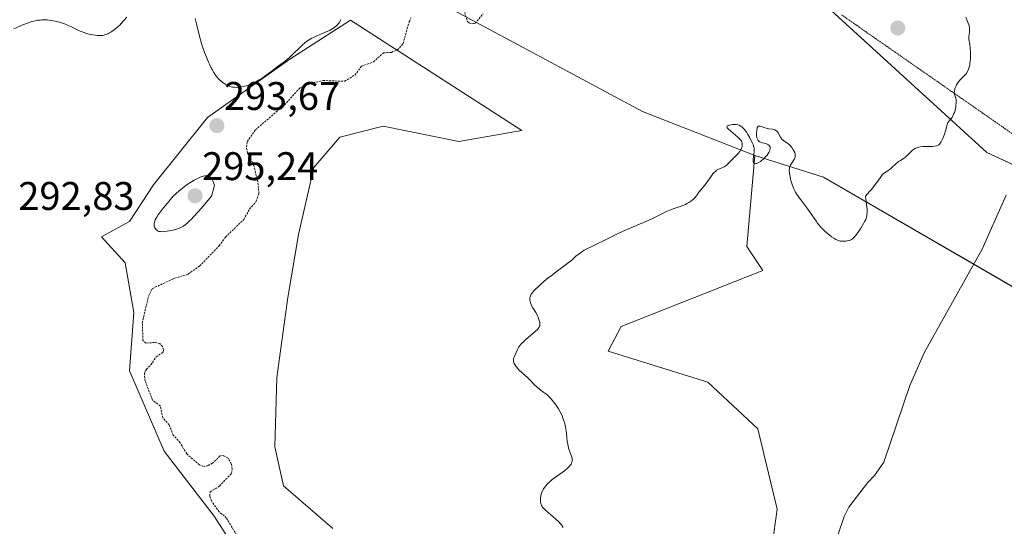
# Model space of a CAD drawing. Units: metres. Extents: x 625582 to 629065, y 4669409 to 4671785.
# Drawn here: x 626546 to 626793, y 4669682 to 4669809 of the extents above; entities that cross this region are included whole.
import ezdxf
from ezdxf.enums import TextEntityAlignment as Align

# ---------------------------------------------------------------- set-up
doc = ezdxf.new("R2010")
doc.units = ezdxf.units.M
doc.header["$MEASUREMENT"] = 0
doc.linetypes.add('TRAZOS', pattern=[0.75, 0.5, -0.25])
doc.linetypes.add('TRAZOS2', pattern=[0.375, 0.25, -0.125])
for name, color, linetype, lineweight in [('Carátula', 7, 'Continuous', 5), ('Corriente natural lineal', 142, 'Continuous', 13), ('Cultivos herbáceos CxS', 92, 'Continuous', 0), ('Curva de nivel auxiliar', 36, 'TRAZOS', 0), ('Curva de nivel normal', 36, 'Continuous', 0), ('Matorral', 135, 'Continuous', 0), ('Matorral CxS', 135, 'Continuous', 0), ('Pastizal CxS', 92, 'Continuous', 0), ('Punto de cota en terreno', 7, 'Continuous', 0), ('Rótulo de punto de cota en terreno', 19, 'Continuous', 0), ('Suelo desnudo', 252, 'Continuous', 0), ('Suelo desnudo CxS', 43, 'Continuous', 0), ('Vía pecuaria eje', 92, 'TRAZOS2', 0)]:
    doc.layers.add(name, color=color, linetype=linetype, lineweight=lineweight)
doc.styles.add('Arial', font='arial.ttf', dxfattribs={"height": 0.2})

# ---------------------------------------------------------------- blocks, each defined once
blk = doc.blocks.new('*U153')
at = {"layer": 'Suelo desnudo CxS', "color": 43, "linetype": 'Continuous', "lineweight": 0}
blk.add_polyline3d([(626605.43, 4669518.64, 282.6), (626637.25, 4669547.82, 281.94), (626668.64, 4669566.84, 283.27), (626679.25, 4669576.56, 286.04), (626682.05, 4669596.31, 287.17), (626688.06, 4669614.21, 286.67), (626694.64, 4669635.29, 288.21), (626702, 4669648.77, 288.58), (626720.15, 4669663.09, 288.18), (626734.54, 4669674.16, 288.13), (626736.21, 4669686.26, 288.29), (626731.35, 4669706.38, 287.98), (626718.85, 4669718.1, 288.39), (626693.84, 4669725.92, 289.36), (626697.06, 4669732.11, 289.31), (626732.63, 4669746.15, 289.07), (626728.61, 4669752.18, 289.3), (626730.66, 4669775.03, 289.93), (626747.86, 4669769.56, 290.21), (626885.85, 4669689.48, 292.67)], dxfattribs=at)
blk = doc.blocks.new('*U156')
at = {"layer": 'Pastizal CxS', "color": 92, "linetype": 'Continuous', "lineweight": 0}
blk.add_polyline3d([(626608.91, 4669662.87, 293.06), (626595, 4669684.51, 292.84), (626582.5, 4669700.82, 293.03), (626573.8, 4669720.92, 292.97), (626574.89, 4669735.6, 292.83), (626572.72, 4669748.1, 293.35), (626566.74, 4669754.62, 293.27), (626573.8, 4669758.42, 293.66), (626579.78, 4669767.66, 293.86), (626593.37, 4669784.51, 293.78), (626614.02, 4669799.18, 294.43), (626629.23, 4669808.96, 294.51), (626629.23, 4669808.96, 294.51), (626672.17, 4669781.25, 290.67), (626656.41, 4669778.53, 290.87), (626637.39, 4669782.33, 290.98), (626626.52, 4669779.62, 291.2), (626620, 4669772.01, 291.05), (626616.19, 4669755.16, 290.82), (626613.47, 4669739.4, 290.84), (626610.76, 4669719.29, 290.96), (626610.21, 4669701.9, 291.09), (626612.39, 4669692.12, 291.21), (626624.75, 4669681.36, 291.17)], dxfattribs=at)
blk = doc.blocks.new('*U171')
at = {"layer": 'Curva de nivel normal', "color": 36, "linetype": 'Continuous', "lineweight": 0}
blk.add_polyline3d([(626783.53, 4669809.72, 290), (626783.79, 4669809.02, 290), (626784.27, 4669807.79, 290), (626784.43, 4669807.23, 290), (626784.48, 4669806.96, 290), (626784.5, 4669806.42, 290), (626784.47, 4669806.07, 290), (626784.38, 4669805.36, 290), (626784.32, 4669804.85, 290), (626784.31, 4669804.59, 290), (626784.33, 4669804.09, 290), (626784.51, 4669802.97, 290), (626784.65, 4669801.91, 290), (626784.71, 4669800.74, 290), (626784.72, 4669800.11, 290), (626784.68, 4669799.15, 290), (626784.59, 4669798.23, 290), (626784.53, 4669797.8, 290), (626784.45, 4669797.41, 290), (626784.24, 4669796.7, 290), (626783.98, 4669796.1, 290), (626783.77, 4669795.74, 290), (626783.62, 4669795.52, 290), (626783.3, 4669795.12, 290), (626782.91, 4669794.7, 290), (626782.08, 4669793.91, 290), (626781.68, 4669793.48, 290), (626781.5, 4669793.24, 290), (626781.18, 4669792.71, 290), (626781, 4669792.33, 290), (626780.82, 4669791.82, 290), (626780.75, 4669791.57, 290), (626780.68, 4669791.2, 290), (626780.67, 4669791.03, 290), (626780.66, 4669790.78, 290), (626780.68, 4669790.62, 290), (626780.73, 4669790.33, 290), (626781.01, 4669789.46, 290), (626781.11, 4669788.93, 290), (626781.14, 4669788.62, 290), (626781.14, 4669788.27, 290), (626781.06, 4669787.47, 290), (626781, 4669787.1, 290), (626780.83, 4669786.35, 290), (626780.67, 4669785.82, 290), (626780.49, 4669785.33, 290), (626780.4, 4669785.11, 290), (626780.3, 4669784.91, 290), (626780.09, 4669784.56, 290), (626779.88, 4669784.27, 290), (626779.47, 4669783.8, 290), (626779.2, 4669783.48, 290), (626779.09, 4669783.32, 290), (626778.99, 4669783.14, 290), (626778.84, 4669782.75, 290), (626778.75, 4669782.45, 290), (626778.45, 4669781.21, 290), (626778.2, 4669780.36, 290), (626778.05, 4669779.93, 290), (626777.81, 4669779.29, 290), (626777.54, 4669778.72, 290), (626777.4, 4669778.46, 290), (626777.11, 4669778.05, 290), (626776.96, 4669777.88, 290), (626776.74, 4669777.7, 290), (626776.62, 4669777.62, 290), (626776.36, 4669777.5, 290), (626776.16, 4669777.43, 290), (626775.72, 4669777.34, 290), (626775.14, 4669777.28, 290), (626773.82, 4669777.25, 290), (626772.83, 4669777.24, 290), (626772.07, 4669777.17, 290), (626771.72, 4669777.1, 290), (626771.22, 4669776.96, 290), (626770.76, 4669776.73, 290), (626770.53, 4669776.58, 290), (626770.07, 4669776.21, 290), (626769.16, 4669775.32, 290), (626768.49, 4669774.69, 290), (626768.04, 4669774.35, 290), (626767.14, 4669773.78, 290), (626766.69, 4669773.47, 290), (626766.46, 4669773.3, 290), (626766.01, 4669772.91, 290), (626765.09, 4669772.04, 290), (626764.63, 4669771.63, 290), (626764.41, 4669771.45, 290), (626763.97, 4669771.15, 290), (626763.13, 4669770.61, 290), (626762.76, 4669770.3, 290), (626762.59, 4669770.11, 290), (626762.24, 4669769.62, 290), (626761.48, 4669768.53, 290), (626760.84, 4669767.69, 290), (626759.95, 4669766.58, 290), (626759.39, 4669765.92, 290), (626758.39, 4669764.76, 290), (626758.57, 4669763.46, 290), (626758.66, 4669762.72, 290), (626758.76, 4669761.5, 290), (626758.78, 4669761, 290), (626758.77, 4669760.7, 290), (626758.74, 4669760.18, 290), (626758.71, 4669759.95, 290), (626758.63, 4669759.53, 290), (626758.52, 4669759.17, 290), (626758.43, 4669758.95, 290), (626758.23, 4669758.5, 290), (626757.57, 4669757.31, 290), (626757.24, 4669756.77, 290), (626756.56, 4669755.76, 290), (626756.08, 4669755.11, 290), (626755.86, 4669754.84, 290), (626755.45, 4669754.4, 290), (626755.08, 4669754.08, 290), (626754.84, 4669753.92, 290), (626754.69, 4669753.83, 290), (626754.37, 4669753.69, 290), (626754.19, 4669753.63, 290), (626753.81, 4669753.54, 290), (626753.42, 4669753.48, 290), (626753.16, 4669753.47, 290), (626752.63, 4669753.47, 290), (626752.09, 4669753.53, 290), (626751.82, 4669753.59, 290), (626751.38, 4669753.73, 290), (626750.92, 4669753.94, 290), (626750.67, 4669754.07, 290), (626750.41, 4669754.23, 290), (626749.86, 4669754.61, 290), (626749.3, 4669755.05, 290), (626748.2, 4669756.01, 290), (626747.53, 4669756.65, 290), (626747.21, 4669756.98, 290), (626746.75, 4669757.51, 290), (626746.3, 4669758.09, 290), (626746.07, 4669758.41, 290), (626744.93, 4669760.14, 290), (626743.94, 4669761.54, 290), (626742.45, 4669763.51, 290), (626741.46, 4669764.76, 290), (626741.06, 4669765.37, 290), (626740.82, 4669765.8, 290), (626740.4, 4669766.66, 290), (626740.22, 4669767.09, 290), (626739.92, 4669767.94, 290), (626739.68, 4669768.75, 290), (626739.56, 4669769.26, 290), (626739.38, 4669770.16, 290), (626739.32, 4669770.58, 290), (626739.26, 4669771.26, 290), (626739.28, 4669771.78, 290), (626739.34, 4669772.06, 290), (626739.4, 4669772.23, 290), (626739.56, 4669772.56, 290), (626739.8, 4669772.95, 290), (626740.32, 4669773.75, 290), (626740.55, 4669774.14, 290), (626740.63, 4669774.32, 290), (626740.7, 4669774.5, 290), (626740.77, 4669774.84, 290), (626740.77, 4669775.16, 290), (626740.74, 4669775.36, 290), (626740.63, 4669775.75, 290), (626740.44, 4669776.18, 290), (626740.28, 4669776.45, 290), (626739.93, 4669776.97, 290), (626739.53, 4669777.46, 290), (626739.29, 4669777.69, 290), (626738.87, 4669778.04, 290), (626737.82, 4669778.78, 290), (626737.5, 4669779.05, 290), (626737.35, 4669779.2, 290), (626737.23, 4669779.35, 290), (626737.02, 4669779.66, 290), (626736.54, 4669780.58, 290), (626736.31, 4669780.93, 290), (626736.17, 4669781.09, 290), (626735.92, 4669781.29, 290), (626735.63, 4669781.45, 290), (626735.46, 4669781.51, 290), (626735.07, 4669781.59, 290), (626734.16, 4669781.71, 290), (626733.68, 4669781.79, 290), (626733.44, 4669781.84, 290), (626732.99, 4669781.99, 290), (626732.18, 4669782.29, 290), (626731.86, 4669782.38, 290), (626731.72, 4669782.38, 290), (626731.52, 4669782.33, 290), (626731.34, 4669782.17, 290), (626731.25, 4669782.01, 290), (626731.18, 4669781.81, 290), (626731.09, 4669781.31, 290), (626731.05, 4669780.71, 290), (626731.05, 4669780.39, 290), (626731.08, 4669779.91, 290), (626731.16, 4669779.47, 290), (626731.21, 4669779.27, 290), (626731.28, 4669779.1, 290), (626731.45, 4669778.8, 290), (626731.66, 4669778.58, 290), (626731.82, 4669778.46, 290), (626732.16, 4669778.3, 290), (626732.44, 4669778.21, 290), (626733, 4669778.09, 290), (626733.41, 4669777.99, 290), (626733.74, 4669777.87, 290), (626733.89, 4669777.79, 290), (626734.09, 4669777.66, 290), (626734.25, 4669777.5, 290), (626734.32, 4669777.41, 290), (626734.41, 4669777.24, 290), (626734.44, 4669777.14, 290), (626734.46, 4669776.99, 290), (626734.46, 4669776.73, 290), (626734.4, 4669776.43, 290), (626734.35, 4669776.27, 290), (626734.14, 4669775.78, 290), (626733.99, 4669775.51, 290), (626733.7, 4669775.08, 290), (626733.33, 4669774.64, 290), (626732.89, 4669774.2, 290), (626732.41, 4669773.8, 290), (626732.03, 4669773.52, 290), (626731.48, 4669773.18, 290), (626731.14, 4669773.02, 290), (626730.99, 4669772.97, 290), (626730.78, 4669772.92, 290), (626730.52, 4669772.95, 290), (626730.32, 4669773.14, 290), (626730.24, 4669773.34, 290), (626730.21, 4669773.6, 290), (626730.21, 4669773.8, 290), (626730.24, 4669774.24, 290), (626730.28, 4669774.6, 290), (626730.4, 4669775.37, 290), (626730.46, 4669775.97, 290), (626730.47, 4669776.57, 290), (626730.44, 4669776.87, 290), (626730.38, 4669777.16, 290), (626730.21, 4669777.72, 290), (626729.98, 4669778.24, 290), (626729.47, 4669779.17, 290), (626729.26, 4669779.56, 290), (626728.89, 4669780.26, 290), (626728.59, 4669780.76, 290), (626728.27, 4669781.21, 290), (626728.09, 4669781.44, 290), (626727.8, 4669781.76, 290), (626727.34, 4669782.18, 290), (626726.93, 4669782.46, 290), (626726.7, 4669782.57, 290), (626726.34, 4669782.69, 290), (626725.93, 4669782.75, 290), (626725.69, 4669782.77, 290), (626725.01, 4669782.75, 290), (626724.66, 4669782.7, 290), (626724.19, 4669782.6, 290), (626723.93, 4669782.51, 290), (626723.83, 4669782.46, 290), (626723.71, 4669782.38, 290), (626723.63, 4669782.21, 290), (626723.7, 4669781.98, 290), (626723.84, 4669781.79, 290), (626724.05, 4669781.58, 290), (626724.64, 4669781.08, 290), (626725.81, 4669780.13, 290), (626726.39, 4669779.61, 290), (626726.89, 4669779.1, 290), (626727.08, 4669778.86, 290), (626727.24, 4669778.62, 290), (626727.32, 4669778.47, 290), (626727.43, 4669778.18, 290), (626727.46, 4669778.04, 290), (626727.49, 4669777.77, 290), (626727.48, 4669777.51, 290), (626727.45, 4669777.35, 290), (626727.36, 4669777.03, 290), (626727.17, 4669776.57, 290), (626727.06, 4669776.34, 290), (626726.84, 4669776.01, 290), (626726.43, 4669775.49, 290), (626726.09, 4669775.14, 290), (626725.32, 4669774.4, 290), (626724.76, 4669773.83, 290), (626723.81, 4669772.78, 290), (626723.49, 4669772.5, 290), (626723.32, 4669772.38, 290), (626722.95, 4669772.17, 290), (626722.15, 4669771.83, 290), (626721.55, 4669771.58, 290), (626721.05, 4669771.28, 290), (626720.81, 4669771.09, 290), (626720.46, 4669770.77, 290), (626720.1, 4669770.37, 290), (626719.92, 4669770.14, 290), (626719.55, 4669769.62, 290), (626718.74, 4669768.43, 290), (626718.08, 4669767.52, 290), (626717.6, 4669766.94, 290), (626716.62, 4669765.77, 290), (626716.14, 4669765.12, 290), (626715.91, 4669764.76, 290), (626715.57, 4669764.38, 290), (626715.33, 4669764.15, 290), (626714.85, 4669763.73, 290), (626714.6, 4669763.54, 290), (626714.1, 4669763.2, 290), (626713.59, 4669762.91, 290), (626713.25, 4669762.74, 290), (626712.59, 4669762.45, 290), (626711.86, 4669762.19, 290), (626710.43, 4669761.72, 290), (626709.7, 4669761.46, 290), (626709.31, 4669761.31, 290), (626708.51, 4669760.94, 290), (626706.66, 4669760.01, 290), (626704.98, 4669759.2, 290), (626703.69, 4669758.63, 290), (626700.7, 4669757.37, 290), (626698.15, 4669756.25, 290), (626696.34, 4669755.4, 290), (626692.84, 4669753.68, 290), (626690.73, 4669752.63, 290), (626689.73, 4669752.15, 290), (626688.47, 4669751.57, 290), (626687.81, 4669751.22, 290), (626687.11, 4669750.77, 290), (626686.63, 4669750.42, 290), (626685.76, 4669749.71, 290), (626684.65, 4669748.68, 290), (626683.84, 4669748.02, 290), (626683.09, 4669747.46, 290), (626681.16, 4669746.06, 290), (626679.52, 4669744.82, 290), (626678.4, 4669743.92, 290), (626676.99, 4669742.72, 290), (626676.36, 4669742.14, 290), (626675.54, 4669741.35, 290), (626675.21, 4669741, 290), (626674.94, 4669740.69, 290), (626674.55, 4669740.17, 290), (626674.33, 4669739.75, 290), (626674.25, 4669739.51, 290), (626674.22, 4669739.36, 290), (626674.2, 4669739.07, 290), (626674.22, 4669738.64, 290), (626674.25, 4669738.41, 290), (626674.35, 4669738.03, 290), (626674.52, 4669737.59, 290), (626674.64, 4669737.34, 290), (626674.94, 4669736.8, 290), (626675.67, 4669735.57, 290), (626676.17, 4669734.65, 290), (626676.3, 4669734.36, 290), (626676.49, 4669733.83, 290), (626676.62, 4669733.36, 290), (626676.67, 4669733.07, 290), (626676.7, 4669732.56, 290), (626676.68, 4669732.27, 290), (626676.64, 4669732.13, 290), (626676.55, 4669731.92, 290), (626676.32, 4669731.57, 290), (626676.14, 4669731.37, 290), (626675.64, 4669730.89, 290), (626674.94, 4669730.29, 290), (626673.26, 4669728.87, 290), (626672.48, 4669728.15, 290), (626672.14, 4669727.82, 290), (626671.86, 4669727.5, 290), (626671.43, 4669726.94, 290), (626671.15, 4669726.44, 290), (626670.77, 4669725.57, 290), (626670.65, 4669725.31, 290), (626670.4, 4669724.79, 290), (626670.24, 4669724.41, 290), (626670.13, 4669724.03, 290), (626670.1, 4669723.83, 290), (626670.1, 4669723.47, 290), (626670.12, 4669723.29, 290), (626670.19, 4669723, 290), (626670.39, 4669722.56, 290), (626670.69, 4669722.09, 290), (626670.89, 4669721.85, 290), (626671.37, 4669721.33, 290), (626672.56, 4669720.23, 290), (626673.52, 4669719.35, 290), (626674.13, 4669718.74, 290), (626675.28, 4669717.56, 290), (626676.1, 4669716.77, 290), (626676.64, 4669716.32, 290), (626677.69, 4669715.55, 290), (626678.43, 4669714.98, 290), (626679.06, 4669714.43, 290), (626679.37, 4669714.13, 290), (626679.82, 4669713.63, 290), (626680.49, 4669712.78, 290), (626681.08, 4669711.91, 290), (626681.38, 4669711.43, 290), (626681.8, 4669710.68, 290), (626682.18, 4669709.88, 290), (626682.35, 4669709.47, 290), (626682.51, 4669709.05, 290), (626682.8, 4669708.2, 290), (626683.02, 4669707.37, 290), (626683.15, 4669706.83, 290), (626683.32, 4669705.85, 290), (626683.4, 4669705.21, 290), (626683.49, 4669704.11, 290), (626683.57, 4669703.31, 290), (626683.7, 4669702.55, 290), (626683.78, 4669702.15, 290), (626683.93, 4669701.54, 290), (626684.22, 4669700.65, 290), (626684.63, 4669699.53, 290), (626684.77, 4669699.01, 290), (626684.82, 4669698.66, 290), (626684.83, 4669698.5, 290), (626684.8, 4669698.24, 290), (626684.74, 4669698, 290), (626684.68, 4669697.83, 290), (626684.52, 4669697.5, 290), (626684.41, 4669697.34, 290), (626684.14, 4669697.01, 290), (626683.82, 4669696.67, 290), (626683.57, 4669696.45, 290), (626683, 4669695.98, 290), (626682.26, 4669695.43, 290), (626680.6, 4669694.27, 290), (626679.8, 4669693.67, 290), (626679.42, 4669693.36, 290), (626679.07, 4669693.05, 290), (626678.46, 4669692.42, 290), (626677.94, 4669691.79, 290), (626677.66, 4669691.37, 290), (626677.5, 4669691.09, 290), (626677.23, 4669690.54, 290), (626677.11, 4669690.23, 290), (626676.95, 4669689.63, 290), (626676.87, 4669689.07, 290), (626676.85, 4669688.71, 290), (626676.88, 4669688.05, 290), (626676.95, 4669687.67, 290), (626677.01, 4669687.48, 290), (626677.12, 4669687.2, 290), (626677.29, 4669686.92, 290), (626677.4, 4669686.77, 290), (626677.83, 4669686.27, 290), (626678.12, 4669685.98, 290), (626678.85, 4669685.33, 290), (626680.6, 4669683.83, 290), (626681.43, 4669683.06, 290), (626681.79, 4669682.68, 290), (626682.11, 4669682.32, 290), (626682.29, 4669682.09, 290), (626682.59, 4669681.64, 290)], dxfattribs=at)
blk = doc.blocks.new('5PATER')
at = {"layer": 'Carátula', "linetype": 'Continuous', "lineweight": 5}
h = blk.add_hatch(color=250, dxfattribs=at)
edge = h.paths.add_edge_path()
edge.add_ellipse((0, 0.01), major_axis=(-1.33, -1.34), ratio=0.999422, start_angle=0, end_angle=360)

msp = doc.modelspace()

# ---------------------------------------------------------------- linework, layer by layer
at = {"layer": 'Corriente natural lineal', "color": 142, "linetype": 'Continuous', "lineweight": 13}
msp.add_polyline3d([(626793.65, 4669765.08, 287.79), (626787.68, 4669751.51, 287.58), (626773.22, 4669725.67, 287.07), (626769.52, 4669717.29, 286.89), (626763.01, 4669698.03, 286.56), (626760.65, 4669694.68, 285.68), (626758.9, 4669692.88, 285.38), (626754.17, 4669686.75, 285.31), (626753.07, 4669684.38, 285.27), (626751.35, 4669679.49, 285.3)], dxfattribs=at)
at = {"layer": 'Cultivos herbáceos CxS', "color": 92, "linetype": 'Continuous', "lineweight": 0}
for points in [[(626561.6, 4669907.86, 290.98), (626563.4, 4669906.25, 291.22), (626564.34, 4669905.4, 291.32), (626565.29, 4669904.56, 291.41), (626606.51, 4669867.63, 294.23), (626615.99, 4669856.03, 293.53), (626623.58, 4669863.62, 292.75), (626630.06, 4669864.65, 292.62), (626635.28, 4669865.49, 292.49), (626645.58, 4669864.55, 292.38), (626653.54, 4669856.6, 292.44), (626656.81, 4669845.83, 292.57), (626656.34, 4669834.6, 292.71), (626653.54, 4669823.84, 292.87), (626647.49, 4669817.5, 293.03), (626650.34, 4669814.02, 292.75), (626702.46, 4669786.03, 290.49), (626730.66, 4669775.03, 289.93)], [(626650.34, 4669814.02, 292.75), (626702.46, 4669786.03, 290.49), (626730.66, 4669775.03, 289.93), (626730.66, 4669775.03, 289.93), (626728.61, 4669752.18, 289.3), (626732.63, 4669746.15, 289.07), (626697.06, 4669732.11, 289.31), (626693.84, 4669725.92, 289.36), (626718.85, 4669718.1, 288.39), (626731.35, 4669706.38, 287.98), (626736.21, 4669686.26, 288.29), (626734.54, 4669674.16, 288.13)], [(626624.75, 4669681.36, 291.17), (626612.39, 4669692.12, 291.21), (626610.21, 4669701.9, 291.09), (626610.76, 4669719.29, 290.96), (626613.47, 4669739.4, 290.84), (626616.19, 4669755.16, 290.82), (626620, 4669772.01, 291.05), (626626.52, 4669779.62, 291.2), (626637.39, 4669782.33, 290.98), (626656.41, 4669778.53, 290.87), (626672.17, 4669781.25, 290.67), (626629.23, 4669808.96, 294.51), (626614.02, 4669799.18, 294.43), (626593.37, 4669784.51, 293.78), (626579.78, 4669767.66, 293.86), (626573.8, 4669758.42, 293.66), (626566.74, 4669754.62, 293.27), (626572.72, 4669748.1, 293.35), (626574.89, 4669735.6, 292.83), (626573.8, 4669720.92, 292.97), (626582.5, 4669700.82, 293.03), (626595, 4669684.51, 292.84), (626608.91, 4669662.87, 293.06)], [(626624.75, 4669681.36, 291.17), (626612.39, 4669692.12, 291.21), (626610.21, 4669701.9, 291.09), (626610.76, 4669719.3, 290.96), (626613.47, 4669739.4, 290.84), (626616.19, 4669755.16, 290.82), (626620, 4669772.01, 291.05), (626626.52, 4669779.62, 291.2), (626637.39, 4669782.33, 290.98), (626656.41, 4669778.53, 290.87), (626672.17, 4669781.25, 290.67), (626629.23, 4669808.96, 294.51), (626614.02, 4669799.18, 294.43), (626593.37, 4669784.51, 293.78), (626579.78, 4669767.66, 293.86), (626573.8, 4669758.42, 293.66), (626566.74, 4669754.62, 293.27), (626572.71, 4669748.1, 293.35), (626574.89, 4669735.6, 292.83), (626573.8, 4669720.93, 292.97), (626582.5, 4669700.82, 293.03), (626595, 4669684.51, 292.84), (626608.91, 4669662.87, 293.06)], [(626730.66, 4669775.03, 289.93), (626728.61, 4669752.18, 289.3), (626732.63, 4669746.15, 289.07), (626697.06, 4669732.11, 289.31), (626693.84, 4669725.92, 289.36), (626718.85, 4669718.1, 288.39), (626731.35, 4669706.38, 287.98), (626736.21, 4669686.26, 288.29), (626734.54, 4669674.16, 288.13), (626720.14, 4669663.09, 288.18), (626702, 4669648.77, 288.58), (626694.64, 4669635.29, 288.21)]]:
    msp.add_polyline3d(points, dxfattribs=at)
at = {"layer": 'Curva de nivel auxiliar', "color": 36, "linetype": 'TRAZOS', "lineweight": 0}
for points in [[(626657.85, 4669810.88, 292.5), (626658.55, 4669808.59, 292.5), (626659.06, 4669808.17, 292.5), (626660.05, 4669808.11, 292.5), (626660.47, 4669808.19, 292.5), (626662.48, 4669810.53, 292.5)], [(626601.43, 4669678.44, 292.5), (626598.06, 4669684.05, 292.5), (626596.28, 4669685.57, 292.5), (626594.32, 4669688.29, 292.5), (626593.92, 4669689.51, 292.5), (626594, 4669690.6, 292.5), (626596.37, 4669692.03, 292.5), (626599.34, 4669695.23, 292.5), (626599.54, 4669696.31, 292.5), (626599.32, 4669697.6, 292.5), (626598.49, 4669699.08, 292.5), (626597.34, 4669699.68, 292.5), (626596.47, 4669699.59, 292.5), (626594.61, 4669697.78, 292.5), (626593.52, 4669697.18, 292.5), (626592.5, 4669696.94, 292.5), (626591.31, 4669697.34, 292.5), (626588.14, 4669700.13, 292.5), (626586.46, 4669702.91, 292.5), (626584.75, 4669704.8, 292.5), (626583.71, 4669707.4, 292.5), (626582.17, 4669709.13, 292.5), (626581.51, 4669712.14, 292.5), (626579.56, 4669713.6, 292.5), (626577.71, 4669718.41, 292.5), (626577.52, 4669720.31, 292.5), (626578.02, 4669721.39, 292.5), (626579.17, 4669722.42, 292.5), (626580.44, 4669724.48, 292.5), (626582.17, 4669725.58, 292.5), (626582.33, 4669726.18, 292.5), (626582.08, 4669727.04, 292.5), (626581.41, 4669727.8, 292.5), (626580.03, 4669728.09, 292.5), (626577.91, 4669727.89, 292.5), (626577.16, 4669728.56, 292.5), (626577, 4669733, 292.5), (626578.54, 4669739.72, 292.5), (626579.49, 4669741.6, 292.5), (626585.12, 4669744.19, 292.5), (626588.5, 4669745.24, 292.5), (626591.37, 4669747.24, 292.5), (626596.26, 4669752.33, 292.5), (626597.88, 4669754.53, 292.5), (626602.47, 4669758.97, 292.5), (626603.89, 4669761.53, 292.5), (626605.59, 4669763.51, 292.5), (626606.24, 4669765.43, 292.5), (626605.96, 4669768.48, 292.5), (626604.95, 4669772.48, 292.5), (626603.38, 4669775.64, 292.5), (626603.12, 4669777.08, 292.5), (626603.31, 4669778.52, 292.5), (626605.39, 4669781.45, 292.5), (626612.66, 4669787.7, 292.5), (626616.56, 4669791.95, 292.5), (626619.06, 4669793.11, 292.5), (626622.37, 4669793.8, 292.5), (626627.73, 4669793.63, 292.5), (626630.32, 4669795.18, 292.5), (626632, 4669797.44, 292.5), (626635.01, 4669798.49, 292.5), (626637.47, 4669800.77, 292.5), (626639.47, 4669800.87, 292.5), (626641.01, 4669801.49, 292.5), (626642.43, 4669803.13, 292.5), (626643.9, 4669808.52, 292.5), (626644.46, 4669809.53, 292.5)]]:
    msp.add_polyline3d(points, dxfattribs=at)
at = {"layer": 'Curva de nivel normal', "color": 36, "linetype": 'Continuous', "lineweight": 0}
for points in [[(626544.81, 4669806.81, 295), (626547.07, 4669807.78, 295), (626548.19, 4669808.24, 295), (626549.25, 4669808.59, 295), (626549.76, 4669808.72, 295), (626550.09, 4669808.8, 295), (626550.75, 4669808.92, 295), (626551.39, 4669809, 295), (626551.82, 4669809.03, 295), (626552.68, 4669809.03, 295), (626553.17, 4669809.01, 295), (626554.16, 4669808.9, 295), (626555.15, 4669808.72, 295), (626555.79, 4669808.57, 295), (626556.21, 4669808.46, 295), (626557.02, 4669808.2, 295), (626557.45, 4669808.04, 295), (626558.27, 4669807.7, 295), (626559.05, 4669807.34, 295), (626560.5, 4669806.63, 295), (626561.43, 4669806.21, 295), (626561.89, 4669806.02, 295), (626562.57, 4669805.76, 295), (626563.57, 4669805.45, 295), (626563.9, 4669805.37, 295), (626564.55, 4669805.24, 295), (626565.17, 4669805.16, 295), (626565.58, 4669805.12, 295), (626566.34, 4669805.1, 295), (626567.03, 4669805.15, 295), (626567.36, 4669805.21, 295), (626567.85, 4669805.34, 295), (626568.35, 4669805.53, 295), (626568.6, 4669805.66, 295), (626569.08, 4669805.92, 295), (626569.33, 4669806.08, 295), (626569.72, 4669806.35, 295), (626570.33, 4669806.83, 295), (626570.98, 4669807.4, 295), (626571.32, 4669807.73, 295), (626571.68, 4669808.09, 295), (626572.4, 4669808.86, 295), (626573.13, 4669809.7, 295)], [(626590.27, 4669809.34, 295), (626590.57, 4669808, 295), (626591.06, 4669805.98, 295), (626591.58, 4669804.03, 295), (626591.86, 4669803.11, 295), (626592.13, 4669802.24, 295), (626592.68, 4669800.65, 295), (626593.23, 4669799.25, 295), (626593.58, 4669798.42, 295), (626593.81, 4669797.92, 295), (626594.25, 4669797.02, 295), (626594.49, 4669796.58, 295), (626594.93, 4669795.82, 295), (626595.36, 4669795.19, 295), (626595.64, 4669794.83, 295), (626596.23, 4669794.17, 295), (626596.87, 4669793.56, 295), (626597.22, 4669793.28, 295), (626597.77, 4669792.89, 295), (626598.37, 4669792.57, 295), (626598.69, 4669792.43, 295), (626599.28, 4669792.25, 295), (626599.6, 4669792.18, 295), (626600.1, 4669792.12, 295), (626600.64, 4669792.1, 295), (626600.93, 4669792.11, 295), (626601.55, 4669792.16, 295), (626601.88, 4669792.21, 295), (626602.41, 4669792.31, 295), (626603.08, 4669792.47, 295), (626603.45, 4669792.58, 295), (626604.05, 4669792.8, 295), (626604.72, 4669793.09, 295), (626605.09, 4669793.27, 295), (626605.88, 4669793.7, 295), (626606.32, 4669793.96, 295), (626607.03, 4669794.41, 295), (626608.08, 4669795.13, 295), (626608.65, 4669795.55, 295), (626609.57, 4669796.25, 295), (626611.12, 4669797.49, 295), (626612.11, 4669798.13, 295), (626612.71, 4669798.58, 295), (626613.09, 4669798.88, 295), (626613.81, 4669799.48, 295), (626614.78, 4669800.39, 295), (626616.49, 4669802.1, 295), (626617.29, 4669802.85, 295), (626617.69, 4669803.19, 295), (626618.3, 4669803.65, 295), (626618.71, 4669803.92, 295), (626619.54, 4669804.41, 295), (626619.96, 4669804.62, 295), (626620.78, 4669805.01, 295), (626622.38, 4669805.69, 295), (626623.14, 4669806.02, 295), (626624.09, 4669806.49, 295), (626624.53, 4669806.73, 295), (626625.14, 4669807.12, 295), (626625.67, 4669807.53, 295), (626625.9, 4669807.74, 295), (626626.3, 4669808.18, 295), (626626.47, 4669808.41, 295), (626626.66, 4669808.76, 295), (626626.79, 4669809.11, 295)], [(626582, 4669755.87, 295), (626582.29, 4669755.89, 295), (626583.23, 4669756, 295), (626583.77, 4669756.09, 295), (626584.64, 4669756.28, 295), (626585.54, 4669756.53, 295), (626585.99, 4669756.68, 295), (626586.53, 4669756.88, 295), (626586.82, 4669757.02, 295), (626587.29, 4669757.29, 295), (626587.83, 4669757.69, 295), (626588.14, 4669757.94, 295), (626588.85, 4669758.58, 295), (626589.25, 4669758.97, 295), (626589.93, 4669759.67, 295), (626590.99, 4669760.82, 295), (626591.6, 4669761.5, 295), (626592.6, 4669762.66, 295), (626594.36, 4669764.76, 295), (626595.07, 4669767.49, 295), (626594.89, 4669768.1, 295), (626594.77, 4669768.45, 295), (626594.53, 4669768.98, 295), (626594.41, 4669769.19, 295), (626594.18, 4669769.49, 295), (626593.95, 4669769.68, 295), (626593.81, 4669769.75, 295), (626593.54, 4669769.84, 295), (626593.12, 4669769.9, 295), (626592.85, 4669769.89, 295), (626592.66, 4669769.87, 295), (626592.26, 4669769.78, 295), (626591.77, 4669769.63, 295), (626591.48, 4669769.52, 295), (626590.98, 4669769.29, 295), (626590.03, 4669768.81, 295), (626589.33, 4669768.41, 295), (626588.93, 4669768.16, 295), (626588.26, 4669767.71, 295), (626587.49, 4669767.14, 295), (626587.07, 4669766.8, 295), (626586.12, 4669766.01, 295), (626585.6, 4669765.55, 295), (626584.75, 4669764.76, 295), (626583.63, 4669763.43, 295), (626581.99, 4669761.44, 295), (626581.01, 4669760.14, 295), (626580.62, 4669759.56, 295), (626580.45, 4669759.27, 295), (626580.23, 4669758.82, 295), (626580.02, 4669758.26, 295), (626579.95, 4669757.95, 295), (626579.94, 4669757.77, 295), (626579.98, 4669757.41, 295), (626580.09, 4669757.04, 295), (626580.17, 4669756.86, 295), (626580.33, 4669756.59, 295), (626580.51, 4669756.36, 295), (626580.62, 4669756.25, 295), (626580.83, 4669756.1, 295), (626580.94, 4669756.03, 295), (626581.15, 4669755.96, 295), (626581.52, 4669755.89, 295), (626582, 4669755.87, 295)]]:
    msp.add_polyline3d(points, dxfattribs=at)
at = {"layer": 'Matorral', "color": 135, "linetype": 'Continuous', "lineweight": 0}
for points in [[(626561.6, 4669907.86, 290.98), (626563.4, 4669906.25, 291.22), (626564.34, 4669905.4, 291.32), (626565.29, 4669904.56, 291.41), (626606.51, 4669867.63, 294.23), (626615.99, 4669856.03, 293.53), (626623.58, 4669863.62, 292.75), (626630.06, 4669864.65, 292.62), (626635.28, 4669865.49, 292.49), (626645.58, 4669864.55, 292.38), (626653.54, 4669856.6, 292.44), (626656.81, 4669845.83, 292.57), (626656.34, 4669834.6, 292.71), (626653.54, 4669823.84, 292.87), (626647.49, 4669817.5, 293.03), (626650.34, 4669814.02, 292.75), (626702.46, 4669786.03, 290.49), (626730.66, 4669775.03, 289.93)], [(626739.21, 4669877.19, 291.91), (626719.8, 4669862.08, 291.41), (626739.21, 4669821.09, 290.92), (626746.73, 4669814.22, 290.84), (626788.81, 4669775.78, 288.51), (626797.19, 4669771.89, 287.93), (626828.2, 4669757.49, 289.42), (626849.19, 4669747.74, 289.99), (626878.3, 4669738.03, 292.5), (626924.5, 4669728.9, 292.09), (626945.6, 4669719.52, 292.25), (626962.8, 4669707.01, 292.47), (627018.88, 4669680.17, 290.88), (627083.17, 4669648.37, 282.67)], [(626885.85, 4669689.48, 292.67), (626785.54, 4669747.69, 287.51), (626747.86, 4669769.56, 290.21), (626730.66, 4669775.03, 289.93)]]:
    msp.add_polyline3d(points, dxfattribs=at)
at = {"layer": 'Matorral CxS', "color": 135, "linetype": 'Continuous', "lineweight": 0}
for points in [[(627064.83, 4670268.6, 296.66), (627024.03, 4670210.66, 297.25), (626989.89, 4670169.36, 296.09), (626926.51, 4670096.39, 295.05), (626877.55, 4670033.21, 293.57), (626829.01, 4669981.48, 292.67), (626809.3, 4669952.7, 292.68), (626813.61, 4669936.52, 292.33), (626739.21, 4669877.19, 291.91), (626719.8, 4669862.08, 291.41), (626739.21, 4669821.09, 290.92), (626788.81, 4669775.78, 288.51), (626849.19, 4669747.74, 289.99), (626878.3, 4669738.03, 292.5), (626924.5, 4669728.9, 292.09), (626945.6, 4669719.52, 292.25), (626962.8, 4669707.01, 292.47), (627018.89, 4669680.17, 290.88), (627083.17, 4669648.37, 282.67)], [(627083.17, 4669648.37, 282.67), (627018.89, 4669680.17, 290.88), (626962.8, 4669707.01, 292.47), (626945.6, 4669719.52, 292.25), (626924.5, 4669728.9, 292.09), (626878.3, 4669738.03, 292.5), (626849.19, 4669747.74, 289.99), (626788.81, 4669775.78, 288.51), (626739.21, 4669821.09, 290.92)], [(626885.85, 4669689.48, 292.67), (626747.86, 4669769.56, 290.21), (626730.66, 4669775.03, 289.93), (626702.46, 4669786.03, 290.49), (626650.34, 4669814.02, 292.75)]]:
    msp.add_polyline3d(points, dxfattribs=at)
at = {"layer": 'Pastizal CxS', "color": 92, "linetype": 'Continuous', "lineweight": 0}
msp.add_polyline3d([(626624.75, 4669681.36, 291.17), (626612.39, 4669692.12, 291.21), (626610.21, 4669701.9, 291.09), (626610.76, 4669719.3, 290.96), (626613.47, 4669739.4, 290.84), (626616.19, 4669755.16, 290.82), (626620, 4669772.01, 291.05), (626626.52, 4669779.62, 291.2), (626637.39, 4669782.33, 290.98), (626656.41, 4669778.53, 290.87), (626672.17, 4669781.25, 290.67), (626629.23, 4669808.96, 294.51), (626614.02, 4669799.18, 294.43), (626593.37, 4669784.51, 293.78), (626579.78, 4669767.66, 293.86), (626573.8, 4669758.42, 293.66), (626566.74, 4669754.62, 293.27), (626572.71, 4669748.1, 293.35), (626574.89, 4669735.6, 292.83), (626573.8, 4669720.93, 292.97), (626582.5, 4669700.82, 293.03), (626595, 4669684.51, 292.84), (626608.91, 4669662.87, 293.06)], dxfattribs=at)
at = {"layer": 'Suelo desnudo', "color": 252, "linetype": 'Continuous', "lineweight": 0}
for points in [[(626730.66, 4669775.03, 289.93), (626728.61, 4669752.18, 289.3), (626732.63, 4669746.15, 289.07), (626697.06, 4669732.11, 289.31), (626693.84, 4669725.92, 289.36), (626718.85, 4669718.1, 288.39), (626731.35, 4669706.38, 287.98), (626736.21, 4669686.26, 288.29), (626734.54, 4669674.16, 288.13), (626720.14, 4669663.09, 288.18), (626702, 4669648.77, 288.58), (626694.64, 4669635.29, 288.21)], [(626885.85, 4669689.48, 292.67), (626785.54, 4669747.69, 287.51), (626747.86, 4669769.56, 290.21), (626730.66, 4669775.03, 289.93)]]:
    msp.add_polyline3d(points, dxfattribs=at)
at = {"layer": 'Vía pecuaria eje', "color": 92, "linetype": 'TRAZOS2', "lineweight": 0}
msp.add_polyline3d([(626752.33, 4669810.32, 291), (626756.38, 4669807.5, 291.62), (626760.44, 4669804.67, 291.12), (626764.49, 4669801.85, 290.81), (626768.55, 4669799.03, 290.57), (626772.6, 4669796.2, 290.32), (626776.66, 4669793.38, 290.12), (626780.71, 4669790.55, 289.98), (626784.77, 4669787.73, 289.73), (626788.82, 4669784.91, 289.12), (626792.88, 4669782.08, 288.26), (626796.93, 4669779.26, 287.98)], dxfattribs=at)

# ---------------------------------------------------------------- block references
at = {"layer": 'Curva de nivel normal', "color": 36, "linetype": 'Continuous', "lineweight": 0}
msp.add_blockref('*U171', (0, 0), dxfattribs=at)
at = {"layer": 'Pastizal CxS', "color": 92, "linetype": 'Continuous', "lineweight": 0}
msp.add_blockref('*U156', (0, 0), dxfattribs=at)
at = {"layer": 'Punto de cota en terreno', "linetype": 'Continuous', "lineweight": 0}
for p in [(626766.48, 4669806.97, 291.75), (626595.69, 4669782.48, 293.67), (626590.22, 4669764.87, 295.24)]:
    msp.add_blockref('5PATER', p, dxfattribs=at)
at = {"layer": 'Suelo desnudo CxS', "color": 43, "linetype": 'Continuous', "lineweight": 0}
msp.add_blockref('*U153', (0, 0), dxfattribs=at)

# ---------------------------------------------------------------- texts
at = {"layer": 'Rótulo de punto de cota en terreno', "color": 19, "linetype": 'Continuous', "lineweight": 0, "style": 'Arial'}
for s, p in [('293,67', (626597.45, 4669784.24)), ('295,24', (626591.98, 4669766.63)), ('292,83', (626545.89, 4669759.15))]:
    msp.add_text(s, height=7, dxfattribs=at).set_placement(p, align=Align.BOTTOM_LEFT)

doc.saveas('drawing.dxf')
